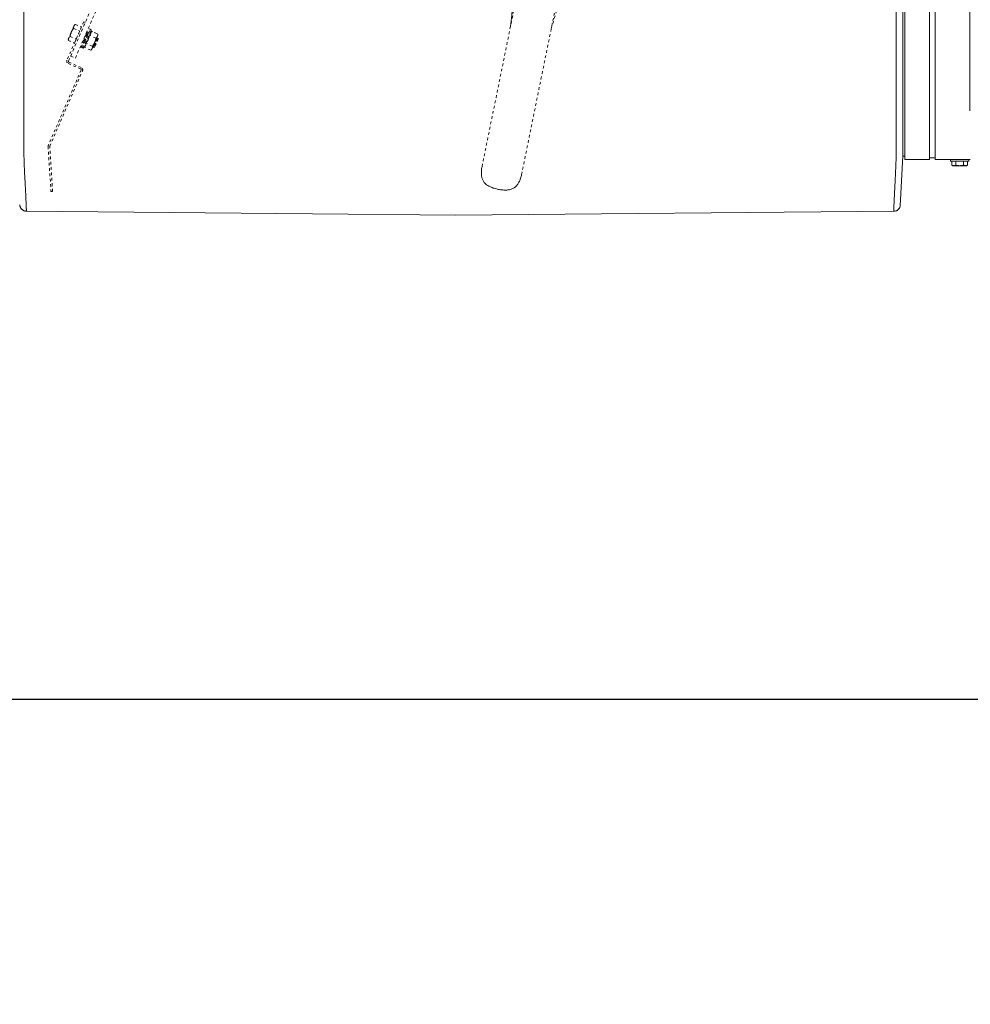
# Model space of a CAD drawing. Units: inches. Extents: x -271 to 349, y -137 to 137.
# Drawn here: x -54 to -19, y -68 to -32 of the extents above; entities that cross this region are included whole.
import ezdxf

# ---------------------------------------------------------------- set-up
doc = ezdxf.new("R2010")
doc.units = ezdxf.units.IN
doc.header["$MEASUREMENT"] = 0
doc.header["$PDMODE"] = 2
doc.header["$PDSIZE"] = 0.03
doc.linetypes.add('DASHED', pattern=[0.2, 0.1, -0.1])
doc.layers.add('Unnamed [1]', color=7, linetype='Continuous', lineweight=0)
doc.styles.add('CK_TEXT_STYLE_0004', font='times.ttf', dxfattribs={"width": 0.75, "height": 5})
doc.dimstyles.new('KEYCREATOR_DIMSTYLE', dxfattribs={"dimtxt": 5, "dimasz": 5, "dimexe": 1.25, "dimexo": 1.25, "dimgap": 1.25, "dimtad": 0, "dimtih": 1, "dimtoh": 1, "dimdec": 4, "dimzin": 4, "dimdsep": 46, "dimlunit": 3, "dimtxsty": 'CK_TEXT_STYLE_0004', "dimsah": 1, "dimcen": 0, "dimadec": 0, "dimazin": 0, "dimtfac": 1, "dimtdec": 4, "dimtofl": 0, "dimtmove": 0, "dimatfit": 3, "dimfxl": 1, "dimtolj": 1, "dimtzin": 0, "dimarcsym": 0})

# ---------------------------------------------------------------- blocks, each defined once
blk = doc.blocks.new('*D1')
at = {"layer": 'Defpoints', "color": 0}
for p in [(210.738, -35.856), (-172.751, -36.237), (210.738, -56.749)]:
    blk.add_point(p, dxfattribs=at)
at = {"layer": 'Unnamed [1]', "color": 18, "lineweight": -2, "true_color": 0x000000}
for p, q in [((210.738, -37.106), (210.738, -57.999)), ((-172.751, -37.487), (-172.751, -57.999)), ((-167.751, -56.749), (4.787, -56.749)), ((205.738, -56.749), (33.199, -56.749))]:
    blk.add_line(p, q, dxfattribs=at)
at = {"layer": 'Unnamed [1]', "color": 18, "true_color": 0x000000}
for points in [[(-167.751, -55.916), (-167.751, -57.583), (-172.751, -56.749)], [(205.738, -57.583), (205.738, -55.916), (210.738, -56.749)]]:
    blk.add_solid(points, dxfattribs=at)
at = {"layer": 'Unnamed [1]', "color": 18, "lineweight": 0, "true_color": 0x000000, "insert": (18.993, -56.749), "char_height": 5, "attachment_point": 5, "line_spacing_factor": 0.96, "style": 'CK_TEXT_STYLE_0004'}
blk.add_mtext('\\A1;31\'- 11-1/2"\\P{OAD}', dxfattribs=at)

msp = doc.modelspace()

# ---------------------------------------------------------------- linework, layer by layer
at = {"layer": 'Unnamed [1]', "color": 18, "linetype": 'DASHED', "lineweight": 0, "true_color": 0x000000}
for p, q in [((-52.4211529, -32.9281359), (-23.7530886, 33.0038982)), ((-52.2469114, -33.0038982), (-23.5788471, 32.9281359)), ((-37.1902021, -37.0227805), (-33.9029388, -20.8630943)), ((-35.0062483, -33.7850843), (-32.4382342, -21.1611176)), ((-36.1334062, -31.827778), (-35.443019, -25.3551141)), ((-34.6276773, -31.9205586), (-32.8758655, -25.9627821)), ((-35.6241236, -27.0457317), (-36.1318842, -31.8202863)), ((-36.1318154, -31.8199493), (-35.6243306, -27.0479878)), ((-51.9379867, -31.6574035), (-52.55854, -33.0845782)), ((-52.5031955, -33.116821), (-51.8796516, -31.6827683)), ((-51.8796516, -31.6827683), (-51.9379867, -31.6574035)), ((-52.3982858, -32.043917), (-52.4953227, -32.2670865)), ((-52.301249, -31.8207476), (-52.3982858, -32.043917)), ((-52.3125492, -31.9042882), (-52.0878225, -32.0020021)), ((-52.2862373, -31.7862231), (-52.301249, -31.8207476)), ((-52.2478585, -31.755509), (-52.2862388, -31.7862243)), ((-52.2478585, -31.755509), (-52.2862388, -31.7862243)), ((-52.2478585, -31.755509), (-52.2862388, -31.7862243)), ((-52.247858, -31.7555086), (-52.0231313, -31.8532225)), ((-52.247858, -31.7555086), (-52.0231313, -31.8532225)), ((-52.247858, -31.7555086), (-52.0231313, -31.8532225)), ((-52.0878225, -32.0020021), (-52.217205, -32.2995614)), ((-52.0231313, -31.8532225), (-52.0878225, -32.0020021)), ((-51.9966636, -32.6274627), (-51.6976018, -31.9396677)), ((-51.8297294, -32.0866747), (-51.9792603, -32.4305722)), ((-51.9599812, -32.6434127), (-51.6609194, -31.9556176)), ((-51.8297285, -32.0866719), (-51.8541082, -32.1005421)), ((-51.8297285, -32.0866719), (-51.8541082, -32.1005421)), ((-51.8297285, -32.0866719), (-51.8541025, -32.1005345)), ((-51.8216947, -32.1204853), (-51.8297285, -32.0866719)), ((-51.8216919, -32.1204782), (-51.7358432, -31.9230399)), ((-51.7841057, -32.1343496), (-51.6991608, -31.9389898)), ((-51.6991609, -31.9389897), (-51.7358431, -31.9230366)), ((-51.6609186, -31.9556141), (-51.6976026, -31.9396687)), ((-51.6609186, -31.9556141), (-51.6976026, -31.9396687)), ((-51.6621927, -32.0101643), (-51.6609186, -31.9556141)), ((-51.4209943, -32.1150391), (-51.662192, -32.0101634)), ((-51.4209943, -32.1150391), (-51.662192, -32.0101634)), ((-51.4592357, -32.0984113), (-51.6621834, -32.0101671)), ((-52.5103346, -32.3016073), (-52.506623, -32.350626)), ((-52.5103346, -32.3016073), (-52.506623, -32.350626)), ((-52.5103346, -32.3016073), (-52.506623, -32.350626)), ((-52.4953227, -32.2670865), (-52.5103343, -32.3016109)), ((-52.5066229, -32.3506271), (-52.2818962, -32.448341)), ((-52.4419316, -32.2018475), (-52.217205, -32.2995614)), ((-52.217205, -32.2995614), (-52.2818962, -32.448341)), ((-52.034905, -32.6108349), (-51.9490564, -32.4133965)), ((-51.9982226, -32.6267849), (-51.9132778, -32.4314251)), ((-51.9857439, -32.4032917), (-51.9792608, -32.4305744)), ((-51.9857401, -32.4033146), (-51.9792608, -32.4305744)), ((-51.9857363, -32.4033299), (-51.9792608, -32.4305744)), ((-51.9792608, -32.4305744), (-51.9490541, -32.4133931)), ((-51.8216938, -32.1204826), (-51.9490545, -32.4133921)), ((-51.9490541, -32.4133931), (-51.9410185, -32.4471989)), ((-51.9490541, -32.4133931), (-51.9410185, -32.4471989)), ((-51.791488, -32.1033025), (-51.9410189, -32.4472001)), ((-51.9410185, -32.4471989), (-51.9108137, -32.4300175)), ((-51.7834524, -32.1371105), (-51.9108131, -32.43002)), ((-51.7914881, -32.1033039), (-51.8216947, -32.1204853)), ((-51.7914881, -32.1033039), (-51.8216947, -32.1204853)), ((-51.7834524, -32.1371098), (-51.7914881, -32.1033039)), ((-51.4856855, -32.2638188), (-51.7268832, -32.158943)), ((-51.6259497, -32.6451006), (-51.5289129, -32.4219311)), ((-51.4473153, -32.2529531), (-51.5968462, -32.5968506)), ((-51.4392797, -32.286761), (-51.5666404, -32.5796705)), ((-51.4090739, -32.2695809), (-51.5586048, -32.6134784)), ((-51.5289129, -32.4219311), (-51.431876, -32.1987617)), ((-51.4010383, -32.3033888), (-51.528399, -32.5962983)), ((-51.4473146, -32.2529545), (-51.4581083, -32.2590885)), ((-51.4473146, -32.2529545), (-51.4581083, -32.2590885)), ((-51.4473146, -32.2529545), (-51.4580912, -32.2590809)), ((-51.439279, -32.2867604), (-51.4473146, -32.2529545)), ((-51.4090742, -32.269579), (-51.439279, -32.2867604)), ((-51.4090742, -32.269579), (-51.439279, -32.2867604)), ((-51.4090742, -32.269579), (-51.439279, -32.2867604)), ((-51.431876, -32.1987617), (-51.4168644, -32.1642373)), ((-51.4168642, -32.1642399), (-51.4209944, -32.1150379)), ((-51.4010385, -32.3033924), (-51.4090742, -32.269579)), ((-52.0349058, -32.6108342), (-51.9982218, -32.6267872)), ((-51.9966635, -32.6274662), (-51.9599813, -32.6434117)), ((-51.9599813, -32.6434117), (-51.920957, -32.60528)), ((-51.6797592, -32.7101577), (-51.9209569, -32.6052819)), ((-51.615068, -32.561378), (-51.8562656, -32.4565023)), ((-51.6797611, -32.7101591), (-51.6409634, -32.6796266)), ((-51.6409614, -32.679625), (-51.6259497, -32.6451006)), ((-51.5997175, -32.5847721), (-51.596847, -32.5968495)), ((-51.5997175, -32.5847721), (-51.596847, -32.5968495)), ((-51.5997175, -32.5847721), (-51.596847, -32.5968495)), ((-51.596847, -32.5968495), (-51.5666403, -32.5796681)), ((-51.5666403, -32.5796681), (-51.5586046, -32.6134816)), ((-51.5666403, -32.5796681), (-51.5586046, -32.6134816)), ((-51.5666403, -32.5796681), (-51.5586046, -32.6134816)), ((-51.5586046, -32.6134816), (-51.5283998, -32.5963002)), ((-52.0330065, -33.3553412), (-52.4869983, -33.15794)), ((-52.4211529, -32.9281359), (-52.2469114, -33.0038982)), ((-52.0364949, -33.447875), (-53.2491401, -36.2367681)), ((-53.1945771, -36.2660467), (-51.9843945, -33.4786513)), ((-52.5099483, -33.2079353), (-52.0526921, -33.406756)), ((-35.7254843, -37.3207388), (-35.0062483, -33.7850843)), ((-53.2567268, -36.2800986), (-53.1508696, -37.9452839)), ((-53.0914681, -37.9421031), (-53.1970992, -36.2804745)), ((-53.1508696, -37.9452839), (-53.0914681, -37.9421031))]:
    msp.add_line(p, q, dxfattribs=at)
at = {"layer": 'Unnamed [1]', "color": 18, "linetype": 'Continuous', "lineweight": 0, "true_color": 0x000000}
for p, q in [((-21.5390243, 32.8694855), (-21.5390243, -32.8445145)), ((-20.6190243, -32.8445145), (-20.6190243, 32.8694855)), ((-20.4090243, 32.8694855), (-20.4090243, -32.8445145)), ((-19.1230243, -32.8445145), (-19.1230243, 32.8694855)), ((-54.1496861, 0.0262916), (-54.1524345, -35.0537083)), ((-21.8496862, 0.0237617), (-21.8524346, -35.0562382)), ((-21.6024454, -35.0574907), (-21.5997008, -0.005593)), ((-21.5390243, -32.8445145), (-21.5390243, -34.9557267)), ((-20.6190243, -32.8445145), (-20.6190243, -34.9557267)), ((-20.4090243, -32.8445145), (-20.4090243, -34.9557267)), ((-19.1230243, -32.8445145), (-19.1230243, -34.9557267)), ((-21.5390243, -34.9557188), (-21.5390243, -36.7601943)), ((-20.6190243, -34.9557188), (-20.6190243, -36.7601943)), ((-20.4090243, -34.9557188), (-20.4090243, -36.7601943)), ((-21.6024472, -35.0813075), (-21.6024469, -35.0770448)), ((-21.6024454, -35.0574907), (-21.6024469, -35.0770447)), ((-21.6025418, -36.3244478), (-21.6025638, -36.6403024)), ((-21.6025638, -36.6403024), (-21.7011039, -38.4785281)), ((-21.5390243, -36.6403024), (-21.6025638, -36.6403024)), ((-20.6190242, -36.7601907), (-21.5390243, -36.7601907)), ((-20.4090251, -36.7002466), (-20.6190242, -36.7002466)), ((-19.1090259, -36.7601907), (-20.4090251, -36.7601907)), ((-20.4090243, -36.7598959), (-20.4090243, -36.7002472)), ((-19.8419217, -36.7602213), (-19.8419217, -36.8198984)), ((-19.8419217, -36.7602289), (-19.8419217, -36.8198984)), ((-19.1619203, -36.8198959), (-19.8419203, -36.8198959)), ((-19.7905955, -36.9701592), (-19.7905955, -36.8198959)), ((-19.7905955, -36.9701592), (-19.7905955, -36.8198959)), ((-19.6462579, -36.9701592), (-19.6462579, -36.8198959)), ((-19.3575828, -36.9701592), (-19.3575828, -36.8198959)), ((-19.2132452, -36.9701592), (-19.2132452, -36.8198959)), ((-19.1619214, -36.8198984), (-19.1619214, -36.7602213)), ((-19.790595, -36.9701594), (-19.751921, -36.9898956)), ((-19.7519203, -36.9898959), (-19.7184267, -36.9898959)), ((-19.7184267, -36.9898959), (-19.5019203, -36.9898959)), ((-19.5019203, -36.9898959), (-19.285414, -36.9898959)), ((-19.285414, -36.9898959), (-19.2519203, -36.9898959)), ((-19.2519215, -36.9898965), (-19.2132446, -36.9701588)), ((-54.0616828, -38.6758486), (-38.1680923, -38.8225737)), ((-38.1680923, -38.8225737), (-21.9436598, -38.6783944))]:
    msp.add_line(p, q, dxfattribs=at)
at = {"layer": 'Unnamed [1]', "color": 18, "linetype": 'DASHED', "lineweight": 0, "true_color": 0x000000}
for points in [[(-52.4419316, -32.2018475), (-52.4408195, -32.1947608), (-52.4396655, -32.1877493), (-52.4384671, -32.1808088), (-52.4372215, -32.1739351), (-52.435926, -32.1671237), (-52.4345781, -32.1603706), (-52.4331749, -32.1536715), (-52.4317139, -32.147022), (-52.4301923, -32.140418), (-52.4286076, -32.1338552), (-52.4269569, -32.1273293), (-52.4252377, -32.1208361), (-52.4234473, -32.1143713), (-52.4215829, -32.1079307), (-52.419642, -32.1015099), (-52.4176218, -32.0951048), (-52.4155196, -32.0887112), (-52.4133329, -32.0823246), (-52.4110589, -32.075941), (-52.4086949, -32.0695559), (-52.4062382, -32.0631653), (-52.4036863, -32.0567648), (-52.4010364, -32.0503501), (-52.3982858, -32.043917)], [(-52.3987141, -32.0449048), (-52.3986963, -32.0448636), (-52.3986785, -32.0448225), (-52.3986607, -32.0447813), (-52.3986429, -32.0447402), (-52.3986251, -32.044699), (-52.3986073, -32.0446579), (-52.3985895, -32.0446167), (-52.3985717, -32.0445756), (-52.3985538, -32.0445344), (-52.398536, -32.0444933), (-52.3985182, -32.0444521), (-52.3985003, -32.044411), (-52.3984825, -32.0443698), (-52.3984646, -32.0443287), (-52.3984468, -32.0442875), (-52.3984289, -32.0442463), (-52.398411, -32.0442052), (-52.3983932, -32.044164), (-52.3983753, -32.0441229), (-52.3983574, -32.0440817), (-52.3983395, -32.0440405), (-52.3983216, -32.0439994), (-52.3983037, -32.0439582), (-52.3982858, -32.043917)], [(-52.3987138, -32.044904), (-52.398696, -32.0448629), (-52.3986782, -32.0448218), (-52.3986604, -32.0447807), (-52.3986427, -32.0447396), (-52.3986249, -32.0446984), (-52.3986071, -32.0446573), (-52.3985892, -32.0446162), (-52.3985714, -32.0445751), (-52.3985536, -32.044534), (-52.3985358, -32.0444928), (-52.398518, -32.0444517), (-52.3985001, -32.0444106), (-52.3984823, -32.0443695), (-52.3984645, -32.0443283), (-52.3984466, -32.0442872), (-52.3984288, -32.0442461), (-52.3984109, -32.044205), (-52.3983931, -32.0441638), (-52.3983752, -32.0441227), (-52.3983573, -32.0440816), (-52.3983395, -32.0440404), (-52.3983216, -32.0439993), (-52.3983037, -32.0439582), (-52.3982858, -32.043917)], [(-52.3982858, -32.043917), (-52.3954569, -32.037518), (-52.3925727, -32.0312052), (-52.3896321, -32.0249737), (-52.3866337, -32.0188186), (-52.3835762, -32.0127351), (-52.3804584, -32.0067184), (-52.3772789, -32.0007635), (-52.3740365, -31.9948656), (-52.3707299, -31.9890199), (-52.3673578, -31.9832214), (-52.3639189, -31.9774654), (-52.3604119, -31.971747), (-52.3568356, -31.9660613), (-52.3531886, -31.9604034), (-52.3494696, -31.9547685), (-52.3456775, -31.9491518), (-52.3418108, -31.9435484), (-52.3378683, -31.9379534), (-52.3338487, -31.9323619), (-52.3297507, -31.9267692), (-52.3255731, -31.9211703), (-52.3213145, -31.9155604), (-52.3169736, -31.9099347), (-52.3125492, -31.9042882)], [(-52.3982858, -32.043917), (-52.3982523, -32.04384), (-52.3982188, -32.043763), (-52.3981853, -32.043686), (-52.3981518, -32.0436091), (-52.3981183, -32.0435321), (-52.3980848, -32.0434552), (-52.3980512, -32.0433782), (-52.3980177, -32.0433013), (-52.3979841, -32.0432244), (-52.3979505, -32.0431476), (-52.397917, -32.0430707), (-52.3978834, -32.0429938), (-52.3978498, -32.042917), (-52.3978162, -32.0428402), (-52.3977826, -32.0427634), (-52.397749, -32.0426866), (-52.3977153, -32.0426098), (-52.3976817, -32.042533), (-52.3976481, -32.0424563), (-52.3976144, -32.0423795), (-52.3975808, -32.0423028), (-52.3975471, -32.0422261), (-52.3975134, -32.0421494), (-52.3974798, -32.0420727)], [(-52.3982858, -32.043917), (-52.3982679, -32.0438759), (-52.39825, -32.0438347), (-52.3982321, -32.0437935), (-52.3982142, -32.0437524), (-52.3981963, -32.0437112), (-52.3981784, -32.0436701), (-52.3981605, -32.0436289), (-52.3981426, -32.0435878), (-52.3981246, -32.0435467), (-52.3981067, -32.0435055), (-52.3980888, -32.0434644), (-52.3980709, -32.0434233), (-52.3980529, -32.0433822), (-52.398035, -32.0433411), (-52.3980171, -32.0432999), (-52.3979991, -32.0432588), (-52.3979812, -32.0432177), (-52.3979632, -32.0431766), (-52.3979453, -32.0431356), (-52.3979273, -32.0430945), (-52.3979094, -32.0430534), (-52.3978915, -32.0430123), (-52.3978735, -32.0429712), (-52.3978555, -32.0429301)], [(-52.3125492, -31.9042882), (-52.3128212, -31.9003848), (-52.3130409, -31.8965326), (-52.3132067, -31.8927298), (-52.313317, -31.8889741), (-52.3133699, -31.8852638), (-52.3133638, -31.8815969), (-52.313297, -31.8779713), (-52.313168, -31.874385), (-52.3129748, -31.8708362), (-52.312716, -31.8673228), (-52.3123898, -31.8638429), (-52.3119944, -31.8603944), (-52.3115283, -31.8569754), (-52.3109898, -31.8535839), (-52.3103771, -31.850218), (-52.3096886, -31.8468756), (-52.3089226, -31.8435548), (-52.3080774, -31.8402536), (-52.3071514, -31.8369701), (-52.3061427, -31.8337022), (-52.3050499, -31.8304479), (-52.3038711, -31.8272054), (-52.3026047, -31.8239726), (-52.301249, -31.8207476)], [(-52.3013929, -31.8210799), (-52.301387, -31.821066), (-52.301381, -31.8210522), (-52.301375, -31.8210383), (-52.301369, -31.8210245), (-52.301363, -31.8210106), (-52.3013571, -31.8209968), (-52.3013511, -31.8209829), (-52.3013451, -31.8209691), (-52.3013391, -31.8209552), (-52.3013331, -31.8209414), (-52.3013271, -31.8209276), (-52.3013211, -31.8209137), (-52.3013151, -31.8208999), (-52.3013091, -31.820886), (-52.3013031, -31.8208722), (-52.3012971, -31.8208583), (-52.3012911, -31.8208445), (-52.3012851, -31.8208306), (-52.3012791, -31.8208168), (-52.3012731, -31.820803), (-52.301267, -31.8207891), (-52.301261, -31.8207753), (-52.301255, -31.8207614), (-52.301249, -31.8207476)], [(-52.3013928, -31.8210796), (-52.3013869, -31.8210658), (-52.3013809, -31.8210519), (-52.3013749, -31.8210381), (-52.3013689, -31.8210243), (-52.3013629, -31.8210104), (-52.301357, -31.8209966), (-52.301351, -31.8209827), (-52.301345, -31.8209689), (-52.301339, -31.8209551), (-52.301333, -31.8209412), (-52.301327, -31.8209274), (-52.301321, -31.8209136), (-52.301315, -31.8208997), (-52.3013091, -31.8208859), (-52.3013031, -31.8208721), (-52.3012971, -31.8208582), (-52.3012911, -31.8208444), (-52.3012851, -31.8208306), (-52.301279, -31.8208167), (-52.301273, -31.8208029), (-52.301267, -31.8207891), (-52.301261, -31.8207752), (-52.301255, -31.8207614), (-52.301249, -31.8207476)], [(-52.301249, -31.8207476), (-52.2998149, -31.8175566), (-52.2983143, -31.8144257), (-52.2967468, -31.8113522), (-52.2951121, -31.8083335), (-52.29341, -31.8053672), (-52.2916402, -31.8024505), (-52.2898022, -31.799581), (-52.287896, -31.796756), (-52.2859211, -31.7939729), (-52.2838772, -31.7912293), (-52.2817642, -31.7885224), (-52.2795815, -31.7858498), (-52.2773291, -31.7832088), (-52.2750065, -31.7805969), (-52.2726135, -31.7780115), (-52.2701497, -31.7754499), (-52.267615, -31.7729097), (-52.2650089, -31.7703883), (-52.2623312, -31.7678829), (-52.2595816, -31.7653912), (-52.2567597, -31.7629105), (-52.2538654, -31.7604382), (-52.2508982, -31.7579718), (-52.247858, -31.7555086)], [(-51.662192, -32.0101634), (-51.6624594, -32.01842), (-51.6628742, -32.0263513), (-51.6634451, -32.033977), (-51.6641809, -32.0413173), (-51.6650901, -32.0483922), (-51.6661815, -32.0552215), (-51.6674638, -32.0618252), (-51.6689457, -32.0682234), (-51.6706357, -32.0744361), (-51.6725427, -32.0804831), (-51.6746754, -32.0863846), (-51.6770423, -32.0921604), (-51.6796522, -32.0978305), (-51.6825138, -32.103415), (-51.6856358, -32.1089338), (-51.6890268, -32.1144068), (-51.6926955, -32.1198542), (-51.6966507, -32.1252957), (-51.700901, -32.1307515), (-51.7054551, -32.1362415), (-51.7103216, -32.1417857), (-51.7155094, -32.147404), (-51.721027, -32.1531164), (-51.7268832, -32.158943)], [(-52.5066229, -32.3506271), (-52.5068949, -32.3467237), (-52.5071146, -32.3428715), (-52.5072804, -32.3390686), (-52.5073906, -32.335313), (-52.5074435, -32.3316027), (-52.5074375, -32.3279358), (-52.5073707, -32.3243102), (-52.5072416, -32.3207239), (-52.5070485, -32.3171751), (-52.5067897, -32.3136617), (-52.5064634, -32.3101818), (-52.5060681, -32.3067333), (-52.505602, -32.3033143), (-52.5050635, -32.2999228), (-52.5044508, -32.2965569), (-52.5037623, -32.2932145), (-52.5029963, -32.2898937), (-52.5021511, -32.2865925), (-52.501225, -32.283309), (-52.5002164, -32.2800411), (-52.4991235, -32.2767868), (-52.4979448, -32.2735443), (-52.4966784, -32.2703115), (-52.4953227, -32.2670865)], [(-52.5066229, -32.3506271), (-52.5066683, -32.3500183), (-52.5067124, -32.3494107), (-52.5067552, -32.3488044), (-52.5067966, -32.3481994), (-52.5068366, -32.3475957), (-52.5068752, -32.3469931), (-52.5069125, -32.3463919), (-52.5069484, -32.3457918), (-52.5069829, -32.345193), (-52.5070161, -32.3445954), (-52.5070478, -32.3439989), (-52.5070782, -32.3434037), (-52.5071072, -32.3428097), (-52.5071349, -32.3422169), (-52.5071611, -32.3416252), (-52.507186, -32.3410347), (-52.5072094, -32.3404454), (-52.5072315, -32.3398572), (-52.5072522, -32.3392702), (-52.5072715, -32.3386843), (-52.5072894, -32.3380995), (-52.5073058, -32.3375158), (-52.5073209, -32.3369333), (-52.5073346, -32.3363519)], [(-52.5066229, -32.3506271), (-52.5066675, -32.3500293), (-52.5067109, -32.3494327), (-52.5067529, -32.3488373), (-52.5067936, -32.3482432), (-52.506833, -32.3476503), (-52.5068711, -32.3470585), (-52.5069078, -32.346468), (-52.5069433, -32.3458786), (-52.5069774, -32.3452904), (-52.5070102, -32.3447034), (-52.5070416, -32.3441176), (-52.5070717, -32.3435329), (-52.5071005, -32.3429494), (-52.507128, -32.342367), (-52.5071541, -32.3417857), (-52.5071789, -32.3412056), (-52.5072023, -32.3406266), (-52.5072245, -32.3400487), (-52.5072452, -32.3394719), (-52.5072646, -32.3388962), (-52.5072827, -32.3383216), (-52.5072994, -32.3377481), (-52.5073148, -32.3371757), (-52.5073289, -32.3366043)], [(-52.4956004, -32.2677299), (-52.4955889, -32.267703), (-52.4955774, -32.2676762), (-52.4955659, -32.2676494), (-52.4955544, -32.2676226), (-52.4955429, -32.2675958), (-52.4955313, -32.267569), (-52.4955198, -32.2675422), (-52.4955083, -32.2675154), (-52.4954967, -32.2674886), (-52.4954852, -32.2674618), (-52.4954736, -32.2674349), (-52.495462, -32.2674081), (-52.4954505, -32.2673813), (-52.4954389, -32.2673545), (-52.4954273, -32.2673277), (-52.4954157, -32.2673009), (-52.4954041, -32.2672741), (-52.4953925, -32.2672473), (-52.4953809, -32.2672205), (-52.4953692, -32.2671937), (-52.4953576, -32.2671669), (-52.495346, -32.2671401), (-52.4953343, -32.2671133), (-52.4953227, -32.2670865)], [(-52.4953227, -32.2670865), (-52.4938886, -32.2638955), (-52.492388, -32.2607646), (-52.4908205, -32.2576911), (-52.4891858, -32.2546724), (-52.4874837, -32.2517061), (-52.4857138, -32.2487894), (-52.4838759, -32.2459199), (-52.4819697, -32.2430949), (-52.4799948, -32.2403118), (-52.4779509, -32.2375682), (-52.4758378, -32.2348613), (-52.4736552, -32.2321887), (-52.4714028, -32.2295477), (-52.4690802, -32.2269358), (-52.4666872, -32.2243504), (-52.4642234, -32.2217888), (-52.4616887, -32.2192486), (-52.4590826, -32.2167271), (-52.4564049, -32.2142218), (-52.4536552, -32.2117301), (-52.4508334, -32.2092494), (-52.4479391, -32.2067771), (-52.4449719, -32.2043106), (-52.4419316, -32.2018475)], [(-52.4953227, -32.2670865), (-52.495311, -32.2670597), (-52.4952994, -32.2670329), (-52.4952877, -32.2670061), (-52.495276, -32.2669793), (-52.4952643, -32.2669525), (-52.4952527, -32.2669257), (-52.495241, -32.266899), (-52.4952293, -32.2668722), (-52.4952176, -32.2668454), (-52.4952059, -32.2668187), (-52.4951942, -32.2667919), (-52.4951825, -32.2667652), (-52.4951707, -32.2667384), (-52.495159, -32.2667117), (-52.4951473, -32.266685), (-52.4951356, -32.2666582), (-52.4951238, -32.2666315), (-52.4951121, -32.2666048), (-52.4951003, -32.2665781), (-52.4950886, -32.2665514), (-52.4950768, -32.2665246), (-52.4950651, -32.2664979), (-52.4950533, -32.2664712), (-52.4950415, -32.2664446)], [(-52.4953227, -32.2670865), (-52.4953167, -32.2670726), (-52.4953106, -32.2670588), (-52.4953046, -32.2670449), (-52.4952986, -32.2670311), (-52.4952926, -32.2670173), (-52.4952865, -32.2670034), (-52.4952805, -32.2669896), (-52.4952745, -32.2669758), (-52.4952684, -32.2669619), (-52.4952624, -32.2669481), (-52.4952564, -32.2669343), (-52.4952503, -32.2669204), (-52.4952443, -32.2669066), (-52.4952383, -32.2668928), (-52.4952322, -32.266879), (-52.4952262, -32.2668651), (-52.4952201, -32.2668513), (-52.4952141, -32.2668375), (-52.4952081, -32.2668237), (-52.495202, -32.2668098), (-52.495196, -32.266796), (-52.4951899, -32.2667822), (-52.4951839, -32.2667684), (-52.4951778, -32.2667546)], [(-51.7268832, -32.158943), (-51.7302124, -32.1742413), (-51.7335934, -32.1889944), (-51.7370437, -32.2032422), (-51.7405806, -32.2170247), (-51.7442215, -32.2303819), (-51.7479838, -32.2433538), (-51.7518848, -32.2559802), (-51.7559419, -32.2683012), (-51.7601726, -32.2803567), (-51.764594, -32.2921867), (-51.7692238, -32.303831), (-51.7740791, -32.3153298), (-51.7791775, -32.3267229), (-51.7845362, -32.3380504), (-51.7901726, -32.3493521), (-51.7961042, -32.360668), (-51.8023482, -32.3720381), (-51.8089221, -32.3835023), (-51.8158432, -32.3951006), (-51.823129, -32.406873), (-51.8307967, -32.4188594), (-51.8388638, -32.4310998), (-51.8473477, -32.4436341), (-51.8562656, -32.4565023)], [(-51.5289129, -32.4219311), (-51.5317718, -32.4283949), (-51.5346863, -32.4347656), (-51.5376574, -32.4410479), (-51.5406863, -32.447247), (-51.5437739, -32.4533678), (-51.5469215, -32.4594152), (-51.5501301, -32.4653942), (-51.5534008, -32.4713098), (-51.5567347, -32.4771669), (-51.5601328, -32.4829705), (-51.5635963, -32.4887255), (-51.5671263, -32.4944369), (-51.5707239, -32.5001097), (-51.5743901, -32.5057488), (-51.578126, -32.5113591), (-51.5819328, -32.5169457), (-51.5858115, -32.5225135), (-51.5897632, -32.5280674), (-51.593789, -32.5336125), (-51.59789, -32.5391536), (-51.6020674, -32.5446958), (-51.606322, -32.5502439), (-51.6106552, -32.555803), (-51.615068, -32.561378)], [(-51.4856855, -32.2638188), (-51.4867533, -32.2708482), (-51.4878638, -32.2778086), (-51.4890197, -32.2847041), (-51.4902241, -32.2915389), (-51.4914797, -32.2983172), (-51.4927895, -32.3050433), (-51.4941564, -32.3117211), (-51.4955831, -32.318355), (-51.4970727, -32.3249492), (-51.4986279, -32.3315077), (-51.5002518, -32.3380349), (-51.501947, -32.3445348), (-51.5037166, -32.3510116), (-51.5055635, -32.3574696), (-51.5074904, -32.3639129), (-51.5095003, -32.3703456), (-51.5115961, -32.3767721), (-51.5137806, -32.3831964), (-51.5160568, -32.3896227), (-51.5184274, -32.3960552), (-51.5208955, -32.4024982), (-51.5234638, -32.4089557), (-51.5261353, -32.4154319), (-51.5289129, -32.4219311)], [(-51.431876, -32.1987617), (-51.4333259, -32.2019847), (-51.4348438, -32.2051436), (-51.4364301, -32.208241), (-51.4380847, -32.2112796), (-51.4398078, -32.2142621), (-51.4415994, -32.2171911), (-51.4434598, -32.2200693), (-51.4453888, -32.2228993), (-51.4473868, -32.225684), (-51.4494536, -32.2284258), (-51.4515896, -32.2311276), (-51.4537947, -32.2337919), (-51.456069, -32.2364215), (-51.4584127, -32.2390191), (-51.4608258, -32.2415872), (-51.4633085, -32.2441286), (-51.4658609, -32.246646), (-51.4684829, -32.2491419), (-51.4711749, -32.2516192), (-51.4739367, -32.2540805), (-51.4767686, -32.2565284), (-51.4796706, -32.2589656), (-51.4826429, -32.2613949), (-51.4856855, -32.2638188)], [(-51.4209943, -32.1150391), (-51.420692, -32.1189174), (-51.4204415, -32.122748), (-51.4202448, -32.1265325), (-51.4201037, -32.1302731), (-51.4200202, -32.1339716), (-51.4199961, -32.1376299), (-51.4200333, -32.1412498), (-51.4201337, -32.1448333), (-51.4202992, -32.1483822), (-51.4205316, -32.1518985), (-51.4208329, -32.1553841), (-51.421205, -32.1588409), (-51.4216497, -32.1622706), (-51.422169, -32.1656754), (-51.4227646, -32.1690569), (-51.4234386, -32.1724172), (-51.4241928, -32.1757582), (-51.425029, -32.1790816), (-51.4259492, -32.1823895), (-51.4269553, -32.1856837), (-51.4280491, -32.1889662), (-51.4292326, -32.1922387), (-51.4305076, -32.1955032), (-51.431876, -32.1987617)], [(-51.8562656, -32.4565023), (-51.856533, -32.4647589), (-51.8569479, -32.4726902), (-51.8575188, -32.4803159), (-51.8582545, -32.4876562), (-51.8591638, -32.494731), (-51.8602552, -32.5015603), (-51.8615375, -32.5081641), (-51.8630193, -32.5145623), (-51.8647094, -32.520775), (-51.8666164, -32.526822), (-51.868749, -32.5327235), (-51.871116, -32.5384993), (-51.8737259, -32.5441694), (-51.8765875, -32.5497539), (-51.8797094, -32.5552727), (-51.8831004, -32.5607457), (-51.8867692, -32.566193), (-51.8907244, -32.5716346), (-51.8949747, -32.5770904), (-51.8995287, -32.5825804), (-51.9043953, -32.5881245), (-51.9095831, -32.5937429), (-51.9151007, -32.5994553), (-51.9209569, -32.6052819)], [(-51.6259497, -32.6451006), (-51.6273995, -32.6483236), (-51.6289175, -32.6514825), (-51.6305038, -32.6545799), (-51.6321584, -32.6576185), (-51.6338815, -32.660601), (-51.6356731, -32.66353), (-51.6375334, -32.6664082), (-51.6394625, -32.6692382), (-51.6414604, -32.6720229), (-51.6435273, -32.6747647), (-51.6456633, -32.6774665), (-51.6478683, -32.6801308), (-51.6501427, -32.6827604), (-51.6524864, -32.685358), (-51.6548995, -32.6879261), (-51.6573822, -32.6904675), (-51.6599345, -32.6929849), (-51.6625566, -32.6954808), (-51.6652485, -32.6979581), (-51.6680104, -32.7004194), (-51.6708423, -32.7028673), (-51.6737443, -32.7053045), (-51.6767166, -32.7077338), (-51.6797592, -32.7101577)], [(-51.615068, -32.561378), (-51.6147656, -32.5652563), (-51.6145152, -32.5690868), (-51.6143185, -32.5728714), (-51.6141774, -32.576612), (-51.6140939, -32.5803105), (-51.6140698, -32.5839687), (-51.614107, -32.5875887), (-51.6142074, -32.5911722), (-51.6143729, -32.5947211), (-51.6146053, -32.5982374), (-51.6149066, -32.601723), (-51.6152787, -32.6051798), (-51.6157234, -32.6086095), (-51.6162426, -32.6120143), (-51.6168383, -32.6153958), (-51.6175123, -32.6187561), (-51.6182664, -32.6220971), (-51.6191027, -32.6254205), (-51.6200229, -32.6287284), (-51.621029, -32.6320226), (-51.6221228, -32.6353051), (-51.6233063, -32.6385776), (-51.6245813, -32.6418421), (-51.6259497, -32.6451006)]]:
    msp.add_lwpolyline(points, dxfattribs=at)
at = {"layer": 'Unnamed [1]', "color": 18, "linetype": 'Continuous', "lineweight": 0, "true_color": 0x000000, "extrusion": (0, 0, -1)}
for points in [[(54.1522542, -36.6484532), (54.1531725, -36.6027461), (54.1538886, -36.5565418), (54.15442, -36.5098667), (54.1547843, -36.4627469), (54.154999, -36.4152086), (54.1550816, -36.3672781), (54.1550496, -36.3189815), (54.1549206, -36.2703452), (54.1547121, -36.2213953), (54.1544416, -36.172158), (54.1541267, -36.1226595), (54.1537848, -36.0729262), (54.1534336, -36.0229841), (54.1530905, -35.9728595), (54.152773, -35.9225787), (54.1524987, -35.8721678), (54.1522813, -35.8216493), (54.1521189, -35.7710303), (54.1520058, -35.7203143), (54.1519363, -35.6695045), (54.1519048, -35.6186044), (54.1519056, -35.5676174), (54.1519329, -35.5165468), (54.151981, -35.4653961), (54.1520444, -35.4141685), (54.1521172, -35.3628675), (54.1521938, -35.3114964), (54.1522685, -35.2600586), (54.1523356, -35.2085576), (54.1523895, -35.1569966), (54.1524243, -35.105379), (54.1524345, -35.0537083)], [(21.8526966, -36.6509828), (21.8519591, -36.6052004), (21.8513843, -36.5589296), (21.8509582, -36.5121963), (21.8506665, -36.4650262), (21.8504951, -36.4174452), (21.8504299, -36.369479), (21.8504566, -36.3211535), (21.8505611, -36.2724944), (21.8507293, -36.2235277), (21.850947, -36.174279), (21.8511999, -36.1247741), (21.851474, -36.075039), (21.8517552, -36.0250993), (21.8520291, -35.9749809), (21.8522817, -35.9247096), (21.8524988, -35.8743111), (21.8526694, -35.8238076), (21.852795, -35.7732059), (21.8528802, -35.7225092), (21.8529298, -35.6717206), (21.8529483, -35.6208433), (21.8529404, -35.5698804), (21.8529108, -35.5188351), (21.8528641, -35.4677106), (21.852805, -35.4165099), (21.8527381, -35.3652362), (21.8526682, -35.3138927), (21.8525997, -35.2624826), (21.8525375, -35.2110089), (21.8524861, -35.1594748), (21.8524503, -35.1078836), (21.8524346, -35.0562382)], [(54.0669124, -38.4938746), (54.0684065, -38.4592713), (54.0699624, -38.4229381), (54.071586, -38.3848975), (54.0732831, -38.345172), (54.0750595, -38.3037841), (54.0769211, -38.2607563), (54.0788737, -38.2161111), (54.0809232, -38.169871), (54.0830754, -38.1220585), (54.0853361, -38.072696), (54.0877113, -38.0218062), (54.0902066, -37.9694114), (54.0928281, -37.9155342), (54.0955814, -37.8601971), (54.0984726, -37.8034226), (54.1015073, -37.7452332), (54.104686, -37.6856534), (54.1079867, -37.6247159), (54.1113821, -37.5624554), (54.1148448, -37.4989066), (54.1183476, -37.4341043), (54.1218628, -37.3680831), (54.1253633, -37.3008778), (54.1288217, -37.232523), (54.1322105, -37.1630535), (54.1355024, -37.0925041), (54.13867, -37.0209093), (54.1416859, -36.948304), (54.1445228, -36.8747228), (54.1471534, -36.8002005), (54.1495501, -36.7247717), (54.1516857, -36.6484712)], [(21.8534141, -36.6510009), (21.8555567, -36.7272985), (21.8579585, -36.8027244), (21.8605923, -36.877244), (21.8634312, -36.9508226), (21.8664479, -37.0234254), (21.8696153, -37.0950177), (21.8729065, -37.1655648), (21.8762941, -37.235032), (21.8797512, -37.3033846), (21.8832506, -37.3705878), (21.8867653, -37.436607), (21.8902681, -37.5014075), (21.8937319, -37.5649544), (21.8971295, -37.6272131), (21.900434, -37.688149), (21.9036182, -37.7477272), (21.9066604, -37.8059151), (21.9095608, -37.8626881), (21.9123252, -37.9180238), (21.9149592, -37.9718997), (21.9174685, -38.0242933), (21.9198588, -38.0751821), (21.9221358, -38.1245435), (21.924305, -38.1723552), (21.9263723, -38.2185946), (21.9283433, -38.2632392), (21.9302236, -38.3062665), (21.932019, -38.3476541), (21.9337351, -38.3873794), (21.9353776, -38.4254199), (21.9369523, -38.4617532), (21.9384646, -38.4963568)], [(19.7184267, -36.9898959), (19.7215007, -36.98986), (19.7245526, -36.9897524), (19.7275847, -36.9895737), (19.7305992, -36.9893243), (19.7335983, -36.9890047), (19.7365841, -36.9886152), (19.739559, -36.9881562), (19.7425251, -36.9876283), (19.7454847, -36.9870319), (19.7484399, -36.9863674), (19.751393, -36.9856352), (19.7543461, -36.9848359), (19.7573016, -36.9839697), (19.7602615, -36.9830372), (19.7632282, -36.9820388), (19.7662038, -36.9809749), (19.7691905, -36.9798459), (19.7721906, -36.9786524), (19.7752063, -36.9773947), (19.7782397, -36.9760733), (19.7812931, -36.9746886), (19.7843688, -36.9732411), (19.7874688, -36.9717311), (19.7905955, -36.9701592)], [(19.6462579, -36.9701592), (19.6493846, -36.9717311), (19.6524846, -36.9732411), (19.6555603, -36.9746886), (19.6586137, -36.9760733), (19.6616471, -36.9773947), (19.6646628, -36.9786524), (19.6676629, -36.9798459), (19.6706496, -36.9809749), (19.6736252, -36.9820388), (19.6765918, -36.9830372), (19.6795518, -36.9839697), (19.6825072, -36.9848359), (19.6854604, -36.9856352), (19.6884135, -36.9863674), (19.6913687, -36.9870319), (19.6943283, -36.9876283), (19.6972944, -36.9881562), (19.7002693, -36.9886152), (19.7032551, -36.9890047), (19.7062542, -36.9893243), (19.7092687, -36.9895737), (19.7123008, -36.9897524), (19.7153527, -36.98986), (19.7184267, -36.9898959)], [(19.5019203, -36.9898959), (19.5080683, -36.98986), (19.5141722, -36.9897524), (19.5202364, -36.9895737), (19.5262653, -36.9893243), (19.5322635, -36.9890047), (19.5382352, -36.9886152), (19.544185, -36.9881562), (19.5501172, -36.9876283), (19.5560363, -36.9870319), (19.5619468, -36.9863674), (19.5678529, -36.9856352), (19.5737592, -36.9848359), (19.5796701, -36.9839697), (19.58559, -36.9830372), (19.5915234, -36.9820388), (19.5974746, -36.9809749), (19.603448, -36.9798459), (19.6094482, -36.9786524), (19.6154795, -36.9773947), (19.6215464, -36.9760733), (19.6276532, -36.9746886), (19.6338045, -36.9732411), (19.6400046, -36.9717311), (19.6462579, -36.9701592)], [(19.3575828, -36.9701592), (19.3638361, -36.9717311), (19.3700362, -36.9732411), (19.3761875, -36.9746886), (19.3822943, -36.9760733), (19.3883612, -36.9773947), (19.3943925, -36.9786524), (19.4003927, -36.9798459), (19.4063661, -36.9809749), (19.4123173, -36.9820388), (19.4182507, -36.9830372), (19.4241706, -36.9839697), (19.4300815, -36.9848359), (19.4359878, -36.9856352), (19.4418939, -36.9863674), (19.4478043, -36.9870319), (19.4537235, -36.9876283), (19.4596557, -36.9881562), (19.4656055, -36.9886152), (19.4715772, -36.9890047), (19.4775754, -36.9893243), (19.4836043, -36.9895737), (19.4896685, -36.9897524), (19.4957724, -36.98986), (19.5019203, -36.9898959)], [(19.285414, -36.9898959), (19.288488, -36.98986), (19.2915399, -36.9897524), (19.294572, -36.9895737), (19.2975865, -36.9893243), (19.3005856, -36.9890047), (19.3035714, -36.9886152), (19.3065463, -36.9881562), (19.3095124, -36.9876283), (19.312472, -36.9870319), (19.3154272, -36.9863674), (19.3183803, -36.9856352), (19.3213334, -36.9848359), (19.3242889, -36.9839697), (19.3272488, -36.9830372), (19.3302155, -36.9820388), (19.3331911, -36.9809749), (19.3361778, -36.9798459), (19.3391779, -36.9786524), (19.3421936, -36.9773947), (19.345227, -36.9760733), (19.3482804, -36.9746886), (19.3513561, -36.9732411), (19.3544561, -36.9717311), (19.3575828, -36.9701592)], [(19.2132452, -36.9701592), (19.2163719, -36.9717311), (19.2194719, -36.9732411), (19.2225475, -36.9746886), (19.225601, -36.9760733), (19.2286344, -36.9773947), (19.2316501, -36.9786524), (19.2346501, -36.9798459), (19.2376369, -36.9809749), (19.2406125, -36.9820388), (19.2435791, -36.9830372), (19.2465391, -36.9839697), (19.2494945, -36.9848359), (19.2524477, -36.9856352), (19.2554008, -36.9863674), (19.258356, -36.9870319), (19.2613156, -36.9876283), (19.2642817, -36.9881562), (19.2672566, -36.9886152), (19.2702424, -36.9890047), (19.2732415, -36.9893243), (19.276256, -36.9895737), (19.2792881, -36.9897524), (19.28234, -36.98986), (19.285414, -36.9898959)], [(54.30886, -38.4433549), (54.3087576, -38.444644), (54.3086358, -38.4460301), (54.3084985, -38.4474875), (54.3083491, -38.4489906), (54.3081914, -38.4505138), (54.3080291, -38.4520316), (54.3078657, -38.4535183), (54.3077049, -38.4549482), (54.3075505, -38.4562959), (54.307406, -38.4575357), (54.3072751, -38.458642), (54.3071614, -38.4595891), (54.3070687, -38.4603516), (54.3070006, -38.4609037), (54.3069606, -38.46122), (54.3069526, -38.4612747), (54.3069789, -38.461051), (54.3070368, -38.4605674), (54.3071224, -38.459851), (54.3072319, -38.4589289), (54.3073613, -38.4578283), (54.3075067, -38.4565763), (54.3076643, -38.4552001), (54.3078301, -38.4537269), (54.3080002, -38.4521837), (54.3081707, -38.4505977), (54.3083377, -38.4489962), (54.3084974, -38.4474062), (54.3086457, -38.4458549), (54.3087789, -38.4443694), (54.3088929, -38.4429769), (54.308984, -38.4417045)], [(54.3089145, -38.4425593), (54.3073252, -38.458139), (54.3046904, -38.4734828), (54.3010492, -38.4885535), (54.2964412, -38.5033138), (54.2909056, -38.5177263), (54.2844818, -38.5317537), (54.277209, -38.5453587), (54.2691267, -38.5585041), (54.2602741, -38.5711524), (54.2506906, -38.5832664), (54.2404156, -38.5948087), (54.2294883, -38.6057421), (54.2179481, -38.6160292), (54.2058343, -38.6256327), (54.1931863, -38.6345153), (54.1800433, -38.6426397), (54.1664448, -38.6499686), (54.1524301, -38.6564646), (54.1380384, -38.6620905), (54.1233091, -38.6668089), (54.1082816, -38.6705825), (54.0929952, -38.6733741), (54.0774893, -38.6751462), (54.061803, -38.6758616)], [(54.0676402, -38.4932473), (54.067609, -38.4932739), (54.0675777, -38.4933005), (54.0675465, -38.4933271), (54.0675152, -38.4933537), (54.067484, -38.4933803), (54.0674527, -38.4934069), (54.0674214, -38.4934335), (54.0673901, -38.4934601), (54.0673588, -38.4934867), (54.0673275, -38.4935133), (54.0672962, -38.4935399), (54.0672649, -38.4935665), (54.0672336, -38.4935931), (54.0672022, -38.4936196), (54.0671709, -38.4936462), (54.0671395, -38.4936728), (54.0671081, -38.4936994), (54.0670767, -38.4937259), (54.0670453, -38.4937525), (54.0670139, -38.4937791), (54.0669825, -38.4938056), (54.0669511, -38.4938322), (54.0669197, -38.4938587), (54.0668882, -38.4938853)], [(54.0595015, -38.6667967), (54.0597832, -38.6609351), (54.06007, -38.6549533), (54.0603617, -38.6488516), (54.0606585, -38.64263), (54.0609602, -38.6362886), (54.061267, -38.6298277), (54.0615787, -38.6232473), (54.0618955, -38.6165477), (54.0622172, -38.6097289), (54.0625439, -38.6027911), (54.0628756, -38.5957345), (54.0632123, -38.5885591), (54.063554, -38.5812651), (54.0639007, -38.5738528), (54.0642523, -38.5663221), (54.0646089, -38.5586733), (54.0649704, -38.5509065), (54.065337, -38.5430219), (54.0657084, -38.5350196), (54.0660849, -38.5268997), (54.0664663, -38.5186623), (54.0668526, -38.5103077), (54.0672439, -38.501836), (54.0676402, -38.4932473)], [(54.0594925, -38.6670008), (54.0597748, -38.6611255), (54.0600619, -38.6551315), (54.0603538, -38.649019), (54.0606506, -38.6427884), (54.0609521, -38.63644), (54.0612583, -38.6299742), (54.0615694, -38.6233911), (54.0618853, -38.6166911), (54.0622059, -38.6098745), (54.0625314, -38.6029417), (54.0628616, -38.5958928), (54.0631966, -38.5887283), (54.0635364, -38.5814484), (54.0638809, -38.5740534), (54.0642303, -38.5665436), (54.0645844, -38.5589194), (54.0649432, -38.551181), (54.0653069, -38.5433287), (54.0656753, -38.5353629), (54.0660485, -38.5272838), (54.0664265, -38.5190917), (54.0668092, -38.510787), (54.0671967, -38.50237), (54.0675889, -38.4938409)], [(21.9463783, -38.6784185), (21.9456692, -38.6636778), (21.9453814, -38.6576818), (21.9450886, -38.6515673), (21.9447908, -38.6453346), (21.9444879, -38.638984), (21.94418, -38.6325159), (21.9438671, -38.6259305), (21.9435492, -38.6192282), (21.9432263, -38.6124092), (21.9428984, -38.6054738), (21.9425655, -38.5984224), (21.9422277, -38.5912552), (21.9418849, -38.5839725), (21.9415371, -38.5765748), (21.9411844, -38.5690621), (21.9408267, -38.5614349), (21.9404641, -38.5536935), (21.9400966, -38.5458381), (21.9397241, -38.5378691), (21.9393468, -38.5297867), (21.9389645, -38.5215913), (21.9385773, -38.5132832), (21.9381853, -38.5048627), (21.9377883, -38.49633)], [(21.9435363, -38.678415), (21.928727, -38.6778398), (21.9141452, -38.6764155), (21.8998158, -38.6741658), (21.8857634, -38.6711146), (21.8720128, -38.6672859), (21.8585887, -38.6627035), (21.8455158, -38.6573912), (21.8328191, -38.651373), (21.820523, -38.6446727), (21.8086525, -38.6373142), (21.7972323, -38.6293213), (21.7862871, -38.620718), (21.7758416, -38.6115281), (21.7659206, -38.6017755), (21.7565489, -38.5914841), (21.7477511, -38.5806777), (21.7395521, -38.5693803), (21.7319766, -38.5576156), (21.7250493, -38.5454076), (21.718795, -38.5327801), (21.7132384, -38.5197571), (21.7084043, -38.5063623), (21.7043174, -38.4926197), (21.7010024, -38.4785532)], [(54.116008, -38.669363), (54.1137818, -38.6698699), (54.1115518, -38.6703561), (54.1093183, -38.6708219), (54.1070814, -38.671267), (54.1048411, -38.6716916), (54.1025975, -38.6720957), (54.1003508, -38.6724793), (54.098101, -38.6728423), (54.0958483, -38.6731848), (54.0935928, -38.6735067), (54.0913345, -38.6738082), (54.0890736, -38.6740891), (54.0868102, -38.6743496), (54.0845444, -38.6745896), (54.0822762, -38.674809), (54.0800059, -38.675008), (54.0777334, -38.6751865), (54.075459, -38.6753446), (54.0731827, -38.6754821), (54.0709045, -38.6755993), (54.0686247, -38.6756959), (54.0663434, -38.6757721), (54.0640605, -38.6758279), (54.0617763, -38.6758632)], [(54.0617758, -38.6758632), (54.061777, -38.6758632), (54.0617781, -38.6758632), (54.0617792, -38.6758632), (54.0617804, -38.6758632), (54.0617815, -38.6758631), (54.0617826, -38.6758631), (54.0617838, -38.675863), (54.0617849, -38.675863), (54.061786, -38.6758629), (54.0617872, -38.6758629), (54.0617883, -38.6758628), (54.0617894, -38.6758628), (54.0617906, -38.6758627), (54.0617917, -38.6758626), (54.0617928, -38.6758626), (54.061794, -38.6758625), (54.0617951, -38.6758624), (54.0617962, -38.6758623), (54.0617974, -38.6758622), (54.0617985, -38.6758621), (54.0617996, -38.675862), (54.0618008, -38.6758619), (54.0618019, -38.6758618), (54.061803, -38.6758616)], [(54.0594925, -38.6670008), (54.0595889, -38.6677219), (54.0596853, -38.6684126), (54.0597817, -38.6690729), (54.059878, -38.6697028), (54.0599742, -38.6703023), (54.0600703, -38.6708713), (54.0601663, -38.6714098), (54.0602622, -38.6719177), (54.0603581, -38.6723951), (54.0604537, -38.6728418), (54.0605493, -38.6732579), (54.0606447, -38.6736434), (54.06074, -38.6739981), (54.0608351, -38.674322), (54.0609301, -38.6746152), (54.0610249, -38.6748776), (54.0611195, -38.6751091), (54.0612139, -38.6753098), (54.0613081, -38.6754795), (54.0614021, -38.6756183), (54.0614959, -38.6757261), (54.0615895, -38.6758028), (54.0616828, -38.6758486), (54.0617758, -38.6758632)]]:
    msp.add_lwpolyline(points, dxfattribs=at)
at = {"layer": 'Unnamed [1]', "color": 18, "linetype": 'Continuous', "lineweight": 0, "true_color": 0x000000}
for points in [[(-21.602535, -36.2049437), (-21.6025311, -36.1596063), (-21.6025272, -36.1140924), (-21.6025234, -36.0684088), (-21.6025196, -36.0225618), (-21.6025159, -35.976558), (-21.6025122, -35.9304038), (-21.6025085, -35.8841057), (-21.6025049, -35.8376702), (-21.6025013, -35.7911038), (-21.6024977, -35.7444129), (-21.6024941, -35.6976041), (-21.6024905, -35.6506839), (-21.602487, -35.6036586), (-21.6024834, -35.5565349), (-21.6024799, -35.5093192), (-21.6024763, -35.4620179), (-21.6024727, -35.4146376), (-21.6024692, -35.3671848), (-21.6024656, -35.3196659), (-21.6024619, -35.2720875), (-21.6024583, -35.2244559), (-21.6024547, -35.1767777), (-21.602451, -35.1290595), (-21.6024472, -35.0813075)], [(-21.6025428, -36.303747), (-21.6025427, -36.3062167), (-21.6025429, -36.308925), (-21.6025432, -36.311774), (-21.6025436, -36.3146662), (-21.602544, -36.3175035), (-21.6025444, -36.3201884), (-21.6025448, -36.3226231), (-21.6025451, -36.3247098), (-21.6025452, -36.3263507), (-21.6025451, -36.3274482), (-21.6025448, -36.3279044), (-21.6025442, -36.3276215), (-21.6025432, -36.3265019), (-21.6025418, -36.3244478), (-21.60254, -36.3213614), (-21.6025376, -36.317145), (-21.6025347, -36.3117008), (-21.6025312, -36.304931), (-21.602527, -36.296738), (-21.6025222, -36.2870239), (-21.6025166, -36.2757429), (-21.6025107, -36.2630566), (-21.6025047, -36.2491786), (-21.602499, -36.2343224), (-21.602494, -36.2187017), (-21.6024901, -36.2025299), (-21.6024876, -36.1860205), (-21.6024869, -36.1693872), (-21.6024882, -36.1528435), (-21.6024921, -36.1366029), (-21.6024988, -36.1208415), (-21.6025086, -36.1055853), (-21.602522, -36.0908229), (-21.6025391, -36.0765428), (-21.6025604, -36.0627336), (-21.602586, -36.0493837), (-21.6026164, -36.0364817), (-21.6026519, -36.0240162), (-21.6026927, -36.0119758), (-21.6027392, -36.0003488)]]:
    msp.add_lwpolyline(points, dxfattribs=at)
at = {"layer": 'Unnamed [1]', "color": 18, "linetype": 'DASHED', "lineweight": 0, "true_color": 0x000000, "extrusion": (0, 0, -1)}
msp.add_lwpolyline([(37.1902021, -37.0227805), (37.1969797, -37.0628969), (37.2027315, -37.1018369), (37.2074163, -37.1396311), (37.2109934, -37.1763103), (37.2134219, -37.2119055), (37.2146608, -37.2464473), (37.2146692, -37.2799666), (37.2134062, -37.3124942), (37.210831, -37.3440609), (37.2069026, -37.3746975), (37.2015802, -37.4044348), (37.1948227, -37.4333036), (37.1865894, -37.4613347), (37.1768393, -37.4885589), (37.1655315, -37.515007), (37.1526251, -37.5407099), (37.1380792, -37.5656982), (37.1218529, -37.5900029), (37.1041759, -37.6133035), (37.0852502, -37.6353171), (37.0649933, -37.656131), (37.0433227, -37.6758321), (37.0201559, -37.6945077), (36.9954103, -37.7122449), (36.9690034, -37.7291307), (36.9408528, -37.7452523), (36.9108759, -37.7606968), (36.8790373, -37.775528), (36.8454894, -37.7897165), (36.8104319, -37.8032094), (36.7740642, -37.8159541), (36.7365859, -37.8278976), (36.6981967, -37.8389873), (36.6590959, -37.8491704), (36.6194832, -37.8583941), (36.5795581, -37.8666056), (36.5395153, -37.873754), (36.49953, -37.8797958), (36.4597723, -37.8846893), (36.4204126, -37.8883927), (36.3816212, -37.8908645), (36.3435683, -37.8920629), (36.3064242, -37.8919462), (36.2703592, -37.8904728), (36.2355435, -37.887601), (36.2021139, -37.8832969), (36.170073, -37.8775574), (36.1393897, -37.8703873), (36.1100332, -37.8617914), (36.0819724, -37.8517744), (36.0551764, -37.8403411), (36.0296142, -37.8274962), (36.0052548, -37.8132446), (35.9820673, -37.7975908), (35.96002, -37.7805465), (35.9390782, -37.7621501), (35.9192066, -37.7424466), (35.9003697, -37.7214812), (35.8825322, -37.699299), (35.8656586, -37.6759452), (35.8497136, -37.6514649), (35.8346618, -37.6259032), (35.8204678, -37.5993053), (35.8070963, -37.5717163), (35.7945118, -37.5431813), (35.7826789, -37.5137454), (35.7715623, -37.4834538), (35.7611265, -37.4523517), (35.7513363, -37.4204841), (35.7421561, -37.3878961), (35.7335507, -37.354633), (35.7254845, -37.3207399)], dxfattribs=at)
at = {"layer": 'Unnamed [1]', "color": 18, "linetype": 'DASHED', "lineweight": 0, "true_color": 0x000000}
for centre, radius, start, end in [((-52.4725656, -33.1219609), 0.09375, 156.5, 246.5), ((-52.4745374, -33.1292819), 0.03125, 156.5, 246.5), ((-52.065153, -33.4354141), 0.03125, 336.5, 66.5), ((-52.0703893, -33.4413156), 0.09375, 336.5313202, 66.5), ((-53.1631657, -36.2741508), 0.09375, 156.5, 183.63744612), ((-53.1659122, -36.2784919), 0.03125, 156.5313202, 183.63744612)]:
    msp.add_arc(centre, radius, start, end, dxfattribs=at)

# ---------------------------------------------------------------- dimensions: what is measured, and where the dimension line sits
at = {"layer": 'Unnamed [1]', "color": 18, "lineweight": 0, "true_color": 0x000000}
dim = msp.add_linear_dim(base=(210.737835, -56.7492112), p1=(-172.7511394, -36.2368629), p2=(210.737835, -35.8557588), text='31\'- 11-1/2"\\P{OAD}', dimstyle='KEYCREATOR_DIMSTYLE', dxfattribs=at)
dim.commit()
dim.dimension.update_dxf_attribs({"geometry": '*D1', "text_midpoint": (18.9933135, -56.7492112), "dimtype": 160})

doc.saveas('drawing.dxf')
